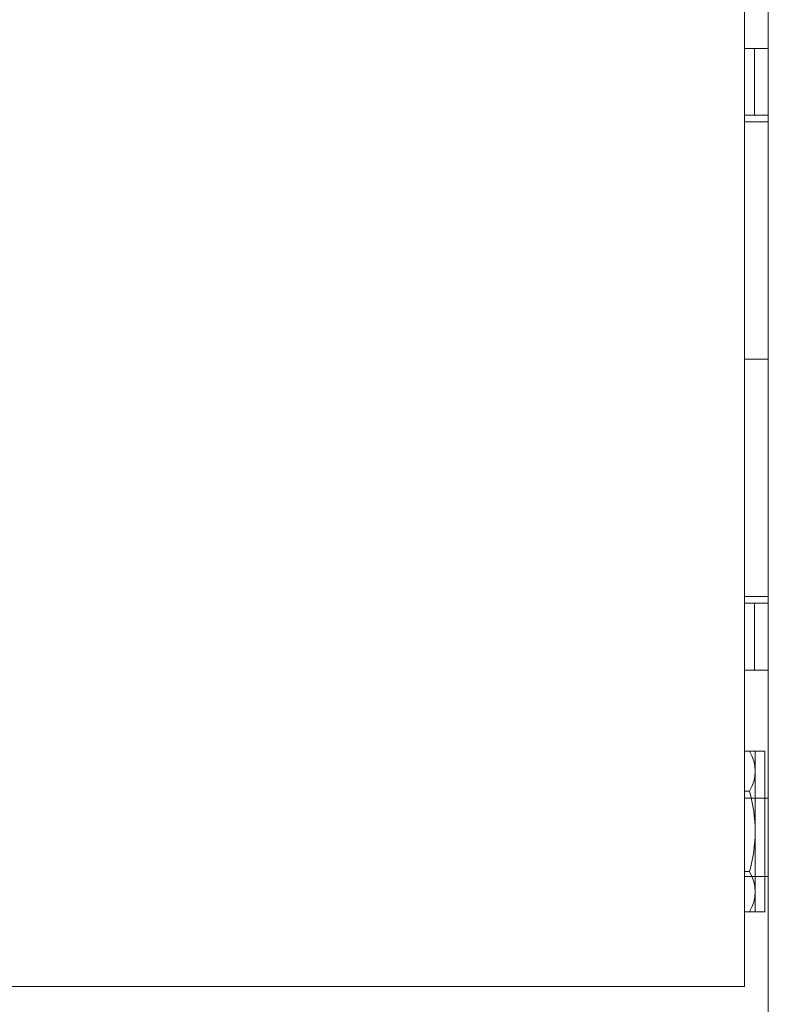
# Model space of a CAD drawing. Units: inches. Extents: x 397.3 to 467.5, y 121.2 to 161.5.
# Drawn here: x 414.7 to 416.2, y 145.9 to 147.9 of the extents above; entities that cross this region are included whole.
import ezdxf

# ---------------------------------------------------------------- set-up
doc = ezdxf.new("R2010")
doc.units = ezdxf.units.IN
doc.header["$MEASUREMENT"] = 0

msp = doc.modelspace()

# ---------------------------------------------------------------- linework, layer by layer
at = {"color": 7, "linetype": 'Continuous', "lineweight": 20}
for p, q in [((416.1869403592564, 146.0075489419445), (416.1869403592564, 149.7267489774445)), ((416.2369402083564, 149.7267489774445), (416.2369402083564, 144.7167489067445)), ((416.1869403592564, 146.0075489419445), (416.1869403592564, 145.9097489250446)), ((413.7969403287566, 145.9097489250446), (416.1869403592564, 145.9097489250446))]:
    msp.add_line(p, q, dxfattribs=at)
at = {"color": 7, "linetype": 'Continuous', "lineweight": 5}
for p, q in [((416.2083302721564, 147.8717489965445), (416.1869403592564, 147.8717489965445)), ((416.2083302721564, 147.7317489755445), (416.2083302721564, 147.8717489965445)), ((416.2083302721564, 147.8717489965445), (416.2369402083564, 147.8717489965445)), ((416.2083302721564, 147.7317489755445), (416.1869403592564, 147.7317489755445)), ((416.2369402083564, 147.7317489755445), (416.2083302721564, 147.7317489755445)), ((416.2083302721564, 146.7117490003446), (416.1869403592564, 146.7117490003446)), ((416.2083302721564, 146.5717489975446), (416.2083302721564, 146.7117490003446)), ((416.2083302721564, 146.7117490003446), (416.2369402083564, 146.7117490003446)), ((416.2083302721564, 146.5717489975446), (416.1869403592564, 146.5717489975446)), ((416.2369402083564, 146.5717489975446), (416.2083302721564, 146.5717489975446)), ((416.2369402083564, 146.3037489735446), (416.1869403592564, 146.3037489735446)), ((416.1869403592564, 146.1397489347446), (416.2369402083564, 146.1397489347446))]:
    msp.add_line(p, q, dxfattribs=at)
at = {"lineweight": 20}
msp.add_line((416.2369402083564, 146.7220596004905), (416.2369402083564, 147.7214382836986), dxfattribs=at)
at = {"lineweight": 5}
for p, q in [((416.2369402083564, 147.7181014556567), (416.1869403592564, 147.7181014556567)), ((416.2369402083564, 147.2217489420945), (416.1869403592564, 147.2217489420945)), ((416.2369402083564, 146.7253964285324), (416.1869403592564, 146.7253964285324)), ((416.2091898507715, 146.0661484975692), (416.2091898507715, 146.4021651044787)), ((416.2207351434745, 146.4021651310535), (416.2295123314314, 146.4021651310535)), ((416.2295123314314, 146.4021651310535), (416.2295123314314, 146.0661485874579)), ((416.1976093004023, 146.3181606592694), (416.1869403592564, 146.3181605177402)), ((416.1976113557612, 146.1501523292819), (416.1869403592564, 146.1501521877254)), ((416.2295123314314, 146.0661485874579), (416.2207396009155, 146.066148471083))]:
    msp.add_line(p, q, dxfattribs=at)
at = {"lineweight": 5, "elevation": 1e-10}
for points in [[(416.1869403592564, 146.4021646827476), (416.2207351434745, 146.4021651310535)], [(416.2207396009155, 146.066148471083), (416.1869403592564, 146.066148022718)]]:
    msp.add_lwpolyline(points, dxfattribs=at)
at = {"lineweight": 5}
for centre, radius, start, end in [((416.1276484201931, 146.3601621204727), 0.08159900741300141, 329.0208600591994, 30.98066005922852), ((415.9003150327535, 146.2341528572623), 0.3089355796520054, 344.2224600592274, 15.77896005921811), ((416.1276517632739, 146.1081496254948), 0.08159900741300141, 329.0208600591994, 30.98066005922852)]:
    msp.add_arc(centre, radius, start, end, dxfattribs=at)

doc.saveas('drawing.dxf')
